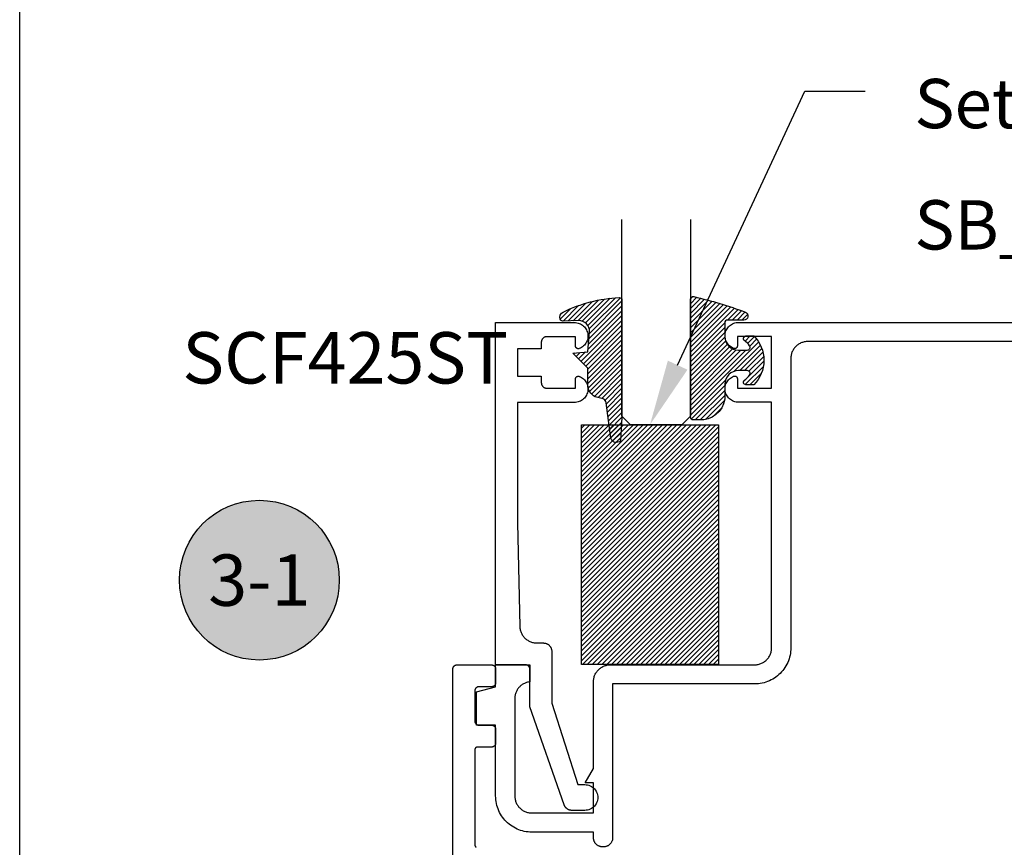
# Model space of a CAD drawing. Units: inches. Extents: x 0 to 152, y 0 to 43.
# Drawn here: x 0 to 4, y 26 to 29 of the extents above; entities that cross this region are included whole.
import ezdxf
from ezdxf import colors
from ezdxf.entities.mleader import LeaderData, LeaderLine
from ezdxf.enums import TextEntityAlignment as Align
from ezdxf.math import Vec2, Vec3

# ---------------------------------------------------------------- set-up
doc = ezdxf.new("R2010")
doc.units = ezdxf.units.IN
doc.header["$LTSCALE"] = 0.5
doc.header["$MEASUREMENT"] = 0
doc.layers.add('Arcadia-Mview', color=6, linetype='Continuous', plot=False)
for name, color, linetype in [('Arcadia-Profile', 6, 'Continuous'), ('Arcadia-Shade', 8, 'Continuous'), ('Arcadia-Symb', 7, 'Continuous'), ('Arcadia-Symb-Text', 3, 'Continuous'), ('Arcadia-Text', 3, 'Continuous'), ('Arcadia-Title', 1, 'Continuous')]:
    doc.layers.add(name, color=color, linetype=linetype)
doc.styles.get("Standard").update_dxf_attribs({"font": 'ARIALN.TTF'})

# ---------------------------------------------------------------- blocks, each defined once
blk = doc.blocks.new('*U181')
at = {"layer": 'Arcadia-Shade', "lineweight": -3}
h = blk.add_hatch(dxfattribs=at)
h.set_pattern_fill('ANSI31', color=256, scale=0.1, style=0)
h.set_pattern_definition([(45, (-123.4777899938268, -542.7395791220364), (-0.008838834764831844, 0.008838834764831846), [])])
h.paths.add_polyline_path([(0, 0.875), (0.4999994999999728, 0.875), (0.4999994999999728, 0), (0, 0)])
at = {"layer": 'Arcadia-Profile', "lineweight": -3}
blk.add_lwpolyline([(0, 0.875), (0.4999994999999728, 0.875), (0.4999994999999728, 0), (0, 0)], close=True, dxfattribs=at)
blk = doc.blocks.new('E-260MOD')
at = {"layer": 'Arcadia-Shade', "lineweight": -3}
h = blk.add_hatch(dxfattribs=at)
h.set_pattern_fill('ANSI31', color=256, scale=0.1, style=0)
h.set_pattern_definition([(45, (0.111432735196054, 0.0210802744449259), (-0.008838834764831844, 0.008838834764831846), [])])
edge = h.paths.add_edge_path()
edge.add_line((-0.1786578097246902, 0.2350642497696223), (-0.125, 0.2404197422160825))
edge.add_line((-0.125, 0.2404197422160825), (-0.1181936880113304, 0.3139171335331267))
edge.add_arc((-0.1581936880113304, 0.3139171335331286), 0.04000000000000002, 359.9999999999973, 449.9999999999999)
edge.add_line((-0.1581936880113304, 0.3539171335331286), (-0.2162454687676565, 0.3519725935885994))
edge.add_arc((-0.2162454687677204, 0.3619725935886442), 0.01000000000004481, 199.8505422421205, 270.0000000003661, ccw=False)
edge.add_arc((-0.2057289674488805, 0.3657692497091054), 0.02118084959594748, 113.38550761416829, 199.8505422417516, ccw=False)
edge.add_arc((0.01881379034085315, -0.09274421701558472), 0.531701062432379, 93.16608336545528, 115.98409913818631, ccw=False)
edge.add_arc((-0.009999999999999, 0.4281605382221339), 0.009999999999999006, -5.286437954055145e-12, 93.166083365465, ccw=False)
edge.add_line((0, 0.428160538222133), (0, 0))
edge.add_line((0, 0), (-0.005355283551523399, -0.0845275820354292))
edge.add_arc((-0.0204262058438835, -0.07137968101444413), 0.01999999999999943, 191.4084515945802, 318.8984941272966, ccw=False)
edge.add_line((-0.04003104600164366, -0.07533571973880618), (-0.05744640472207151, 0.0534071486590815))
edge.add_arc((-0.07724536299547531, 0.05057850034441513), 0.02000000000000125, 8.130742450397316, 62.82068149597912)
edge.add_line((-0.06810982592794791, 0.06837012653450475), (-0.0978388426688213, 0.0757519387839843))
edge.add_arc((-0.07499999999999962, 0.1202310042592028), 0.04999999999999967, 180.0000000000006, 242.82068149597302, ccw=False)
edge.add_line((-0.1249999999999993, 0.1202310042592023), (-0.125, 0.180419742216082))
edge.add_line((-0.125, 0.180419742216082), (-0.1786578097246902, 0.2350642497696223))
at = {"layer": 'Arcadia-Profile'}
blk.add_lwpolyline([(-0.1786578097246902, 0.2350642497696223), (-0.125, 0.2404197422160825), (-0.1181936880113304, 0.3139171335331267, 0.4142135623731083), (-0.1581936880113304, 0.3539171335331286), (-0.2162454687676565, 0.3519725935885994, -0.3160158995843511), (-0.2256512846930993, 0.3585769159274423, -0.3962562958274539), (-0.2141359800658433, 0.3852101994920861, -0.09989266188582809), (-0.01055230461303923, 0.4381452745538752, -0.4304926132808653), (0, 0.428160538222133), (0, 0), (-0.005355283551523399, -0.0845275820354292, -0.6217797134979012), (-0.04003104600164366, -0.07533571973880618), (-0.05744640472207151, 0.0534071486590815, 0.2432650129539878), (-0.06810982592794791, 0.06837012653450475), (-0.0978388426688213, 0.0757519387839843, -0.2811846954961982), (-0.1249999999999993, 0.1202310042592023), (-0.125, 0.180419742216082)], format="xyb", close=True, dxfattribs=at)
blk = doc.blocks.new('E-150MOD')
at = {"layer": 'Arcadia-Shade', "lineweight": -3}
h = blk.add_hatch(dxfattribs=at)
h.set_pattern_fill('ANSI31', color=256, scale=0.1, style=0)
h.set_pattern_definition([(45, (-0.138567264803946, 0.0239117308240513), (-0.008838834764831844, 0.008838834764831846), [])])
edge = h.paths.add_edge_path()
edge.add_line((0.2307305913625512, 0.1184704544556859), (0.202291955919371, 0.1184704544556872))
edge.add_arc((0.2022919559193711, 0.1278042520424739), 0.009333797586786735, 126.6780053634676, 269.9999999999995, ccw=False)
edge.add_arc((0.1429581583326799, 0.207470454455787), 0.09000000000002364, 306.6780053633725, 323.576426357604)
edge.add_arc((0.2073301242805562, 0.1599704544556878), 0.009999999999998828, 323.5764263576871, 450.0000000000202)
edge.add_line((0.2073301242805527, 0.1699704544556866), (0.1749999999999971, 0.169970454455686))
edge.add_arc((0.1749999999999987, 0.1199704544556874), 0.04999999999999859, 90.00000000000178, 180.0000000000028)
edge.add_line((0.1250000000000001, 0.119970454455685), (0.1250000000000007, 0.06590494055066065))
edge.add_arc((0.03705936094815594, 0.07866866056669672), 0.08886207596885527, 266.2190256176107, 351.74174670046614, ccw=False)
edge.add_line((0.0311995675385823, -0.009999999999998004), (0.01000000000000151, -0.01))
edge.add_arc((0.01000000000000075, 7.528699885739343e-16), 0.01000000000000075, 180.0000000000043, 270.0000000000043, ccw=False)
edge.add_line((0, 0), (0, 0.4305641256404996))
edge.add_arc((0.009999999999999003, 0.4305641256405004), 0.009999999999999003, 77.99937774415321, 180.0000000000044, ccw=False)
edge.add_arc((-0.3507727045260797, -1.107357734935953), 1.589668855323815, 69.71688305471389, 76.80556558053468, ccw=False)
edge.add_arc((0.1947457635950655, 0.3698040499677627), 0.01500000000000086, -90.00000000001302, 68.26389573529048, ccw=False)
edge.add_line((0.1947457635950621, 0.3548040499677619), (0.1349999999999979, 0.3548040499677614))
edge.add_arc((0.1349999999999979, 0.3448040499677614), 0.01000000000000001, 90, 180)
edge.add_line((0.1249999999999979, 0.3448040499677614), (0.1250000000000001, 0.2949704544556848))
edge.add_arc((0.1750000000000003, 0.2949704544556861), 0.05000000000000021, 180.0000000000014, 270.0000000000005)
edge.add_line((0.1750000000000007, 0.2449704544556859), (0.2073301242805527, 0.2449704544556874))
edge.add_arc((0.2073301242805421, 0.2549704544556661), 0.009999999999978748, 270.0000000000609, 396.4235736423736)
edge.add_arc((0.1429581583325789, 0.2074704544556889), 0.09000000000000104, 36.42357364230737, 53.32199463653551)
edge.add_arc((0.2022919559193708, 0.2871366568689003), 0.009333797586788007, 89.99999999999858, 233.3219946365503, ccw=False)
edge.add_line((0.202291955919371, 0.2964704544556884), (0.2307305913625512, 0.2964704544556882))
edge.add_arc((0.1429581583325827, 0.2074704544556871), 0.1250000000000021, -45.39787468375329, 45.39787468375329, ccw=False)
at = {"layer": 'Arcadia-Profile'}
blk.add_lwpolyline([(0.2307305913625512, 0.1184704544556859), (0.202291955919371, 0.1184704544556872, -0.7220322426225168), (0.1967167169756805, 0.1352900043835457, 0.07386718171687884), (0.215376620024047, 0.1540329544556911, 0.6153459029250179), (0.2073301242805527, 0.1699704544556866), (0.1749999999999971, 0.169970454455686, 0.4142135623731001), (0.1250000000000001, 0.119970454455685), (0.1250000000000007, 0.06590494055066065, -0.3915067863019581), (0.0311995675385823, -0.009999999999998004), (0.01000000000000151, -0.01, -0.414213562373095), (0, 0), (0, 0.4305641256404996, -0.4769788655072018), (0.01207922313892607, 0.4403455790671917, -0.03094007962028958), (0.2003007460826568, 0.3837375409001378, -0.8262721402126099), (0.1947457635950621, 0.3548040499677619), (0.1349999999999979, 0.3548040499677614, 0.414213562373095), (0.1249999999999979, 0.3448040499677614), (0.1250000000000001, 0.2949704544556848, 0.41421356237309), (0.1750000000000007, 0.2449704544556859), (0.2073301242805527, 0.2449704544556874, 0.6153459029248967), (0.2153766200240104, 0.2609079544556595, 0.07386718171686407), (0.1967167169756818, 0.2796509045278258, -0.7220322426226498), (0.202291955919371, 0.2964704544556884), (0.2307305913625512, 0.2964704544556882, -0.418287269326214)], format="xyb", close=True, dxfattribs=at)
blk = doc.blocks.new('Keynote')
at = {"layer": 'Arcadia-Symb', "lineweight": -3}
h = blk.add_hatch(color=8, dxfattribs=at)
h.dxf.hatch_style = 1
edge = h.paths.add_edge_path()
edge.add_arc((0, 0), 0.1458, 0, 360)
at = {"layer": 'Defpoints', "lineweight": -3}
blk.add_circle((0, 0), 0.1458, dxfattribs=at)
at = {"layer": 'Arcadia-Symb-Text'}
blk.add_attdef('KEYNOTE_BUBBLE', text='', height=0.09375, dxfattribs=at).set_placement((0, 0), align=Align.MIDDLE_CENTER)
blk = doc.blocks.new('*U111')
at = {"layer": 'Arcadia-Profile'}
for p, q in [((0, 0.03125), (1.77635683940025e-15, 0.75)), ((0.25, 0.75), (0.25, 0.03125)), ((0.03125, 0), (0, 0.03125)), ((0.21875, 0), (0.03125, 0)), ((0.25, 0.03125), (0.21875, 0))]:
    blk.add_line(p, q, dxfattribs=at)

msp = doc.modelspace()

# ---------------------------------------------------------------- linework, layer by layer
at = {"layer": 'Arcadia-Mview', "lineweight": -3}
msp.add_lwpolyline([(0, 37.31832558586399), (32, 37.31832558586399), (32, 0), (0, 0)], close=True, dxfattribs=at)
at = {"layer": 'Arcadia-Profile'}
for points in [[(6.204300836786135, 27.89207359354879), (2.875300836786142, 27.89207359354879), (2.872055836786135, 27.89198859354866), (2.868819836786134, 27.89173359354874), (2.86560183678613, 27.89131059354878), (2.862409836786131, 27.89071859354868), (2.859253836786142, 27.88996059354878), (2.85614183678614, 27.88903959354872), (2.853081836786135, 27.88795559354872), (2.850082836786132, 27.88671359354868), (2.847153836786138, 27.8853155935488), (2.844300836786136, 27.88376759354884), (2.841532836786133, 27.8820715935488), (2.838857836786136, 27.88023259354878), (2.836282836786129, 27.87825659354877), (2.833814836786136, 27.87614859354863), (2.831459836786141, 27.87391459354882), (2.82922583678614, 27.87155959354874), (2.827117836786133, 27.86909159354883), (2.825141836786134, 27.86651659354862), (2.82330283678613, 27.86384159354867), (2.821606836786135, 27.86107359354884), (2.820058836786135, 27.85822059354865), (2.81866083678614, 27.85529159354866), (2.817418836786135, 27.85229259354884), (2.81633483678613, 27.84923259354883), (2.815413836786139, 27.84612059354873), (2.814655836786134, 27.84296459354874), (2.814063836786136, 27.83977259354884), (2.813640836786139, 27.83655459354878), (2.813385836786129, 27.83331859354877), (2.81330083678613, 27.83007359354866), (2.81330083678613, 26.77407359354862), (2.813119836786132, 26.76716529354877), (2.812577836786136, 26.76027579354883), (2.81167583678614, 26.75342429354879), (2.810415836786138, 26.74662929354878), (2.808802836786132, 26.73990949354862), (2.806839836786143, 26.73328339354867), (2.804533836786138, 26.72676899354866), (2.801888836786137, 26.72038439354884), (2.798913836786131, 26.71414689354884), (2.79561583678613, 26.70807359354882), (2.792005836786135, 26.70218119354882), (2.788090836786129, 26.69648589354875), (2.783883836786135, 26.6910032935487), (2.77939583678614, 26.68574839354875), (2.774638836786142, 26.68073549354864), (2.769625836786137, 26.67597849354871), (2.764370836786131, 26.67149029354874), (2.758888836786131, 26.66728339354864), (2.75319283678613, 26.66336909354874), (2.747300836786142, 26.65975819354873), (2.741227836786141, 26.65646069354881), (2.734989836786131, 26.65348559354862), (2.728605836786134, 26.65084099354868), (2.72209083678614, 26.64853409354879), (2.715464836786129, 26.64657139354864), (2.708744836786142, 26.64495809354872), (2.701949836786131, 26.64369869354874), (2.695098836786133, 26.64279669354875), (2.688208836786135, 26.64225449354882), (2.681300836786139, 26.64207359354879), (2.649300836786129, 26.64207359354879), (2.163300836786139, 26.64207359354879), (2.163300836786139, 26.08107359354864), (2.163253836786129, 26.07929417354882), (2.163114836786139, 26.07751962354865), (2.162881836786131, 26.07575482354883), (2.162557836786139, 26.07400459354864), (2.162141836786137, 26.07227374354881), (2.161636836786133, 26.07056701354878), (2.161042836786141, 26.06888908354864), (2.160361836786141, 26.06724454354872), (2.15959483678613, 26.06563791354876), (2.158745836786128, 26.06407359354881), (2.157815836786131, 26.06255586354865), (2.156807836786133, 26.06108889354874), (2.155723836786141, 26.05967670354863), (2.154567836786132, 26.05832315354866), (2.153342836786141, 26.05703196254882), (2.152050836786135, 26.05580666954876), (2.15069783678614, 26.05465063054868), (2.149285836786138, 26.05356701554871), (2.147818836786133, 26.05255879454882), (2.146300836786143, 26.05162872954867), (2.144736836786141, 26.0507793715488), (2.143129836786134, 26.0500130475487), (2.141485836786135, 26.04933185854867), (2.139807836786137, 26.04873767154874), (2.13810083678614, 26.04823211554873), (2.136369836786134, 26.04781657514883), (2.134619836786133, 26.04749218994863), (2.132854836786141, 26.04725984914882), (2.131079836786132, 26.04712018936863), (2.129300836786133, 26.04707359354876), (2.127300836786137, 26.04707359354876), (2.125521836786138, 26.04712018936863), (2.123746836786129, 26.04725984914882), (2.121981836786137, 26.04749218994863), (2.120231836786136, 26.04781657514883), (2.118500836786129, 26.04823211554873), (2.116793836786133, 26.04873767154874), (2.115115836786135, 26.04933185854867), (2.113471836786136, 26.0500130475487), (2.111864836786129, 26.0507793715488), (2.110300836786141, 26.05162872954867), (2.108782836786137, 26.05255879454882), (2.107315836786132, 26.05356701554871), (2.10590383678613, 26.05465063054868), (2.104550836786135, 26.05580666954876), (2.103258836786129, 26.05703196254882), (2.102033836786138, 26.05832315354866), (2.100877836786129, 26.05967670354863), (2.099793836786137, 26.06108889354874), (2.098785836786139, 26.06255586354865), (2.097855836786142, 26.06407359354881), (2.097006836786139, 26.06563791354876), (2.096239836786129, 26.06724454354872), (2.095558836786129, 26.06888908354864), (2.094964836786136, 26.07056701354878), (2.094459836786132, 26.07227374354881), (2.094043836786131, 26.07400459354864), (2.093719836786139, 26.07575482354883), (2.093486836786131, 26.07751962354865), (2.09334783678614, 26.07929417354882), (2.093300836786131, 26.08107359354864), (2.093300836786131, 26.10107359354862), (1.868300836786137, 26.10107359354862), (1.861392836786141, 26.10125449354865), (1.854502836786143, 26.1017967035487), (1.847651836786131, 26.10269873354883), (1.840856836786134, 26.1039581135488), (1.834136836786133, 26.10557138354881), (1.827510836786136, 26.10753413354865), (1.820995836786128, 26.10984097354873), (1.814611836786131, 26.11248559354868), (1.808373836786135, 26.11546073354867), (1.802300836786134, 26.11875824354871), (1.796408836786132, 26.12236908354868), (1.790712836786131, 26.12628335354867), (1.78523083678613, 26.13049032354871), (1.779975836786139, 26.13497847354876), (1.774962836786134, 26.1397354935487), (1.770205836786136, 26.14474835354878), (1.765717836786141, 26.15000329354876), (1.761510836786133, 26.15548589354881), (1.757595836786141, 26.16118119354866), (1.753985836786132, 26.16707359354865), (1.750687836786131, 26.17314689354868), (1.747712836786139, 26.17938439354867), (1.745067836786138, 26.18576899354872), (1.742761836786134, 26.19228339354873), (1.74079883678613, 26.19890949354868), (1.739185836786138, 26.20562929354884), (1.737925836786136, 26.21242429354862), (1.73702383678614, 26.21927579354866), (1.73648183678613, 26.22616529354883), (1.736300836786132, 26.23307359354868), (1.736300836786132, 26.4920735935487), (1.666300836786139, 26.4920735935487), (1.666300836786139, 26.61331719354877), (1.736300836786132, 26.6320735935488), (1.736300836786132, 26.71207359354872), (1.861300836786132, 26.71207359354872), (1.861300836786132, 26.65007359354883), (1.858316836786134, 26.64966089354863), (1.855356836786132, 26.6491037935487), (1.85242683678614, 26.64840359354872), (1.849534836786138, 26.64756179354873), (1.846686836786137, 26.64658069354874), (1.843889836786136, 26.64546229354875), (1.841150836786131, 26.64420939354869), (1.838475836786134, 26.64282499354869), (1.835870836786132, 26.64131229354876), (1.833342836786134, 26.63967479354875), (1.830896836786142, 26.63791649354863), (1.828539836786138, 26.6360414935487), (1.826275836786142, 26.63405419354882), (1.824111836786134, 26.63195919354877), (1.822051836786134, 26.6297616935488), (1.820100836786143, 26.62746659354872), (1.818263836786134, 26.62507959354872), (1.816544836786139, 26.62260609354877), (1.814947836786136, 26.62005199354877), (1.81347683678614, 26.61742339354879), (1.812134836786132, 26.61472649354874), (1.810925836786129, 26.61196759354863), (1.809852836786138, 26.60915319354882), (1.808916836786128, 26.60628999354873), (1.808121836786132, 26.60338469354866), (1.807467836786135, 26.60044419354864), (1.806958836786141, 26.59747549354876), (1.806593836786138, 26.5944854935488), (1.80637383678614, 26.59148129354872), (1.806300836786139, 26.5884699935487), (1.806300836786139, 26.23307359354868), (1.806385836786138, 26.22982879354873), (1.806640836786134, 26.22659279354872), (1.807063836786131, 26.22337469354881), (1.807655836786129, 26.22018309354877), (1.808413836786134, 26.21702679354877), (1.809334836786139, 26.21391449354866), (1.81041883678613, 26.21085479354866), (1.811660836786135, 26.2078558935487), (1.81305883678613, 26.20492619354883), (1.81460683678613, 26.20207359354873), (1.816302836786139, 26.19930599354876), (1.818141836786143, 26.19663089354873), (1.820117836786128, 26.19405569354882), (1.822225836786135, 26.19158749354875), (1.824459836786136, 26.18923299354884), (1.826814836786131, 26.18699859354871), (1.829282836786138, 26.1848905935488), (1.831857836786131, 26.18291449354871), (1.834532836786142, 26.18107599354863), (1.837300836786131, 26.17937999354882), (1.840153836786133, 26.17783119354868), (1.843082836786142, 26.17643379354882), (1.84608183678613, 26.17519159354862), (1.849141836786135, 26.1741080935488), (1.852253836786137, 26.1731861935487), (1.855409836786141, 26.17242839354873), (1.858601836786139, 26.1718368935488), (1.861819836786143, 26.17141319354874), (1.86505583678613, 26.17115859354868), (1.868300836786137, 26.17107359354878), (2.093300836786131, 26.17107359354878), (2.093300836786131, 26.28107359354868), (2.06330083678613, 26.28107359354868), (2.093300836786131, 26.33303509354874), (2.093300836786131, 26.65007359354883), (2.09338583678613, 26.65331839354877), (2.09364083678614, 26.65655439354879), (2.094063836786138, 26.6597724935487), (2.094655836786135, 26.66296409354874), (2.09541383678614, 26.66612039354874), (2.096334836786131, 26.66923269354862), (2.097418836786137, 26.67229239354884), (2.098660836786141, 26.67529129354881), (2.100058836786136, 26.67822099354868), (2.101606836786136, 26.68107359354877), (2.103302836786131, 26.68384119354874), (2.105141836786135, 26.68651629354878), (2.107117836786134, 26.68909149354869), (2.109225836786141, 26.69155969354875), (2.111459836786143, 26.69391419354866), (2.113814836786137, 26.6961485935488), (2.11628283678613, 26.69825659354871), (2.118857836786137, 26.7002326935488), (2.121532836786134, 26.70207119354865), (2.124300836786137, 26.70376719354869), (2.127153836786139, 26.70531599354882), (2.130082836786134, 26.70671339354868), (2.133081836786136, 26.70795559354866), (2.136141836786141, 26.70903909354871), (2.139253836786143, 26.7099609935488), (2.142409836786133, 26.71071879354878), (2.145601836786131, 26.71131029354871), (2.148819836786135, 26.71173399354876), (2.152055836786136, 26.71198859354882), (2.155300836786129, 26.71207359354872), (2.681300836786139, 26.71207359354872), (2.684545836786132, 26.71215859354862), (2.687781836786133, 26.71241319354868), (2.690999836786137, 26.71283689354874), (2.694191836786135, 26.71342839354867), (2.69734783678614, 26.71418619354864), (2.700459836786141, 26.71510809354874), (2.703519836786132, 26.71619159354879), (2.706518836786135, 26.71743379354876), (2.709447836786129, 26.71883119354862), (2.712300836786131, 26.72037999354876), (2.715068836786134, 26.7220759935488), (2.717743836786131, 26.72391449354865), (2.720318836786138, 26.72589059354874), (2.722786836786131, 26.72799859354865), (2.72514183678614, 26.73023299354878), (2.727375836786141, 26.73258749354869), (2.729483836786134, 26.73505569354876), (2.731459836786133, 26.73763089354867), (2.733298836786137, 26.7403059935487), (2.734994836786132, 26.74307359354867), (2.736542836786132, 26.74592619354877), (2.737940836786141, 26.74885589354864), (2.739182836786132, 26.75185479354883), (2.740266836786137, 26.75491449354882), (2.741187836786143, 26.75802679354871), (2.741945836786133, 26.76118309354871), (2.742537836786131, 26.76437469354875), (2.742960836786128, 26.76759279354866), (2.743215836786138, 26.77082879354867), (2.743300836786137, 26.77407359354862), (2.743300836786137, 27.67007359354881), (2.622656836786138, 27.67007359354881), (2.618108836786138, 27.67028359354873), (2.61359983678614, 27.67091159354874), (2.609167836786131, 27.67195259354872), (2.604850836786131, 27.67339759354883), (2.600684836786133, 27.67523359354874), (2.596705836786132, 27.67744659354872), (2.592947836786141, 27.68001659354883), (2.589442836786137, 27.68292159354866), (2.586219836786132, 27.68613759354872), (2.583307836786137, 27.68963659354864), (2.580729836786137, 27.69338859354872), (2.578508836786131, 27.69736259354869), (2.576662836786131, 27.70152459354864), (2.575208836786135, 27.70583859354866), (2.574158836786129, 27.71026859354862), (2.573520836786134, 27.71477659354883), (2.573300836786135, 27.71932359354884), (2.573500836786142, 27.72387159354872), (2.574119836786142, 27.72838259354882), (2.57515083678614, 27.73281659354876), (2.576586836786138, 27.73713659354877), (2.57841383678613, 27.7413065935487), (2.580617836786136, 27.74528959354876), (2.583179836786133, 27.74905359354881), (2.586077836786135, 27.7525645935487), (2.589285836786136, 27.75579459354873), (2.592778836786142, 27.75871459354863), (2.596525836786132, 27.7613005935487), (2.60049483678613, 27.76353059354875), (2.604652836786133, 27.76538459354884), (2.60526383678614, 27.76560159354864), (2.60588683678613, 27.76577759354865), (2.606520836786135, 27.76591359354876), (2.607161836786137, 27.76600859354863), (2.60780783678614, 27.76606159354884), (2.608454836786141, 27.7660725935487), (2.609102836786139, 27.76604159354866), (2.609746836786133, 27.76596859354873), (2.610383836786131, 27.7658545935488), (2.611012836786134, 27.76569859354873), (2.611630836786137, 27.76550259354877), (2.612234836786133, 27.7652675935488), (2.612821836786129, 27.76499359354881), (2.61338983678613, 27.76468159354869), (2.613936836786142, 27.76433459354877), (2.614459836786128, 27.76395159354871), (2.614956836786138, 27.76353659354874), (2.615425836786134, 27.76308959354884), (2.615865836786131, 27.76261359354868), (2.616273836786139, 27.76210959354881), (2.616647836786132, 27.76158059354867), (2.616986836786129, 27.7610285935487), (2.617289836786131, 27.76045559354867), (2.61755483678613, 27.75986459354868), (2.617780836786142, 27.75925759354874), (2.617966836786142, 27.75863659354883), (2.618112836786143, 27.75800559354872), (2.618216836786136, 27.75736559354874), (2.618279836786133, 27.75672159354878), (2.618300836786137, 27.75607359354882), (2.618300836786137, 27.72207359354871), (2.743300836786137, 27.72207359354871), (2.743300836786137, 27.91007359354882), (2.618300836786137, 27.91007359354882), (2.618300836786137, 27.87607359354871), (2.618279836786133, 27.87542559354875), (2.618216836786136, 27.87478159354879), (2.618112836786143, 27.87414159354881), (2.617966836786142, 27.8735105935487), (2.617780836786142, 27.87288959354879), (2.61755483678613, 27.87228259354862), (2.617289836786131, 27.87169159354863), (2.616986836786129, 27.87111859354883), (2.616647836786132, 27.87056659354863), (2.616273836786139, 27.87003759354872), (2.615865836786131, 27.86953359354862), (2.615425836786134, 27.86905759354869), (2.614956836786138, 27.86861059354879), (2.614459836786128, 27.86819559354882), (2.613936836786142, 27.86781259354876), (2.61338983678613, 27.86746559354884), (2.612821836786129, 27.86715359354872), (2.612234836786133, 27.86687959354873), (2.611630836786137, 27.86664459354876), (2.611012836786134, 27.8664485935488), (2.610383836786131, 27.86629259354874), (2.609746836786133, 27.8661785935488), (2.609102836786139, 27.86610559354864), (2.608454836786141, 27.86607459354883), (2.60780783678614, 27.86608559354869), (2.607161836786137, 27.86613859354867), (2.606520836786135, 27.86623359354877), (2.60588683678613, 27.86636959354865), (2.60526383678614, 27.86654559354866), (2.604652836786133, 27.86676259354869), (2.60049483678613, 27.86861659354878), (2.596525836786132, 27.87084659354883), (2.592778836786142, 27.87343259354867), (2.589285836786136, 27.8763525935488), (2.586077836786135, 27.87958259354883), (2.583179836786133, 27.88309359354872), (2.580617836786136, 27.88685759354877), (2.57841383678613, 27.89084059354883), (2.576586836786138, 27.89501059354876), (2.57515083678614, 27.89933059354877), (2.574119836786142, 27.90376459354871), (2.573500836786142, 27.90827559354881), (2.573300836786135, 27.91282359354869), (2.573520836786134, 27.9173705935487), (2.574158836786129, 27.92187859354868), (2.575208836786135, 27.92630859354864), (2.576662836786131, 27.93062259354866), (2.578508836786131, 27.93478459354884), (2.580729836786137, 27.93875859354881), (2.583307836786137, 27.94251059354866), (2.586219836786132, 27.94600959354881), (2.589442836786137, 27.94922559354865), (2.592947836786141, 27.9521305935487), (2.596705836786132, 27.95470059354881), (2.600684836786133, 27.95691359354879), (2.604850836786131, 27.9587495935487), (2.609167836786131, 27.96019459354881), (2.61359983678614, 27.96123559354879), (2.618108836786138, 27.9618635935488), (2.622656836786138, 27.96207359354872), (2.823300836786135, 27.96207359354872), (6.266300836786133, 27.96207359354872)], [(1.580323736786131, 25.97666419354874), (1.580323736786131, 26.69666419354877), (1.580344293766135, 26.69744919354872), (1.580405908356131, 26.69823209354882), (1.580508411686129, 26.6990106935487), (1.58065152278613, 26.69978289354873), (1.580834849386139, 26.70054649354876), (1.581057889086129, 26.70129949354879), (1.581320030386141, 26.70203969354867), (1.581620554786131, 26.70276519354871), (1.581958638786137, 26.70347409354878), (1.582333355786137, 26.70416419354871), (1.58274367778613, 26.70483379354874), (1.583188481786141, 26.70548099354875), (1.583666547786141, 26.70610399354865), (1.584176564786137, 26.70670119354878), (1.584717134786136, 26.70727079354884), (1.585286777786141, 26.70781139354864), (1.585883930786142, 26.70832139354872), (1.586506957786131, 26.70879949354872), (1.587154150786137, 26.70924429354869), (1.587823736786138, 26.70965459354881), (1.588513879786138, 26.71002929354864), (1.589222686786133, 26.71036739354878), (1.589948217786134, 26.71066789354865), (1.590688486786139, 26.71092999354875), (1.591441446786138, 26.71115309354883), (1.592205056786131, 26.71133639354872), (1.592977216786142, 26.71147949354878), (1.593755806786138, 26.71158199354869), (1.594538696786135, 26.71164359354867), (1.595323736786131, 26.71166419354864), (1.721323736786136, 26.71166419354864), (1.722108736786129, 26.71164359354867), (1.722891636786134, 26.71158199354869), (1.723670236786138, 26.71147949354878), (1.724442436786138, 26.71133639354872), (1.725206036786137, 26.71115309354883), (1.72595903678614, 26.71092999354875), (1.726699236786136, 26.71066789354865), (1.727424736786137, 26.71036739354878), (1.728133636786129, 26.71002929354864), (1.728823736786129, 26.70965459354881), (1.729493336786138, 26.70924429354869), (1.730140536786141, 26.70879949354872), (1.730763536786132, 26.70832139354872), (1.731360736786133, 26.70781139354864), (1.731930336786139, 26.70727079354884), (1.732470936786132, 26.70670119354878), (1.732980936786138, 26.70610399354865), (1.733459036786133, 26.70548099354875), (1.73390383678613, 26.70483379354874), (1.734314136786129, 26.70416419354871), (1.734688836786138, 26.70347409354878), (1.735026936786131, 26.70276519354871), (1.73532743678614, 26.70203969354867), (1.73558953678614, 26.70129949354879), (1.73581263678614, 26.70054649354876), (1.735995936786129, 26.69978289354873), (1.736139036786131, 26.6990106935487), (1.736241536786142, 26.69823209354882), (1.736303136786137, 26.69744919354872), (1.736323736786137, 26.69666419354877), (1.736323736786137, 26.64666419354882), (1.736303136786137, 26.64587919354864), (1.736241536786142, 26.64509629354876), (1.736139036786131, 26.64431769354866), (1.735995936786129, 26.64354549354863), (1.73581263678614, 26.64278189354883), (1.73558953678614, 26.6420288935488), (1.73532743678614, 26.64128869354869), (1.735026936786131, 26.64056319354864), (1.734688836786138, 26.63985429354881), (1.734314136786129, 26.63916419354865), (1.73390383678613, 26.63849459354884), (1.733459036786133, 26.63784739354884), (1.732980936786138, 26.63722439354871), (1.732470936786132, 26.6366271935488), (1.731930336786139, 26.63605759354874), (1.731360736786133, 26.63551699354872), (1.730763536786132, 26.63500699354864), (1.730140536786141, 26.63452889354863), (1.729493336786138, 26.63408409354867), (1.728823736786129, 26.63367379354878), (1.728133636786129, 26.63329909354871), (1.727424736786137, 26.63296099354881), (1.726699236786136, 26.63266049354871), (1.72595903678614, 26.63239839354884), (1.725206036786137, 26.63217529354876), (1.724442436786138, 26.63199199354864), (1.723670236786138, 26.63184889354881), (1.722891636786134, 26.63174639354867), (1.722108736786129, 26.63168479354869), (1.721323736786136, 26.63166419354872), (1.67532373678613, 26.63166419354872), (1.674538696786133, 26.63164359354874), (1.673755806786136, 26.63158199354876), (1.672977216786141, 26.63147949354862), (1.67220505678613, 26.63133639354879), (1.671441446786137, 26.63115309354868), (1.670688486786137, 26.63092999354882), (1.669948216786128, 26.63066789354872), (1.669222686786132, 26.63036739354862), (1.66851387678614, 26.63002929354872), (1.667823736786136, 26.62965459354865), (1.667154146786135, 26.62924429354877), (1.66650695678614, 26.6287994935488), (1.66588392678614, 26.62832139354879), (1.665286776786136, 26.62781139354871), (1.664717136786141, 26.62727079354869), (1.664176566786129, 26.62670119354863), (1.663666546786136, 26.62610399354872), (1.66318848678613, 26.62548099354882), (1.662743676786139, 26.62483379354882), (1.662333356786139, 26.62416419354878), (1.661958636786142, 26.62347409354862), (1.661620556786136, 26.62276519354879), (1.661320026786132, 26.62203969354874), (1.661057886786129, 26.62129949354863), (1.660834846786134, 26.62054649354883), (1.660651526786129, 26.6197828935488), (1.660508406786139, 26.61901069354877), (1.660405906786142, 26.61823209354867), (1.660344296786139, 26.61744919354879), (1.660323736786129, 26.61666419354884), (1.660323736786129, 26.50666419354872), (1.660344296786139, 26.50587919354876), (1.660405906786142, 26.50509629354866), (1.660508406786139, 26.50431769354878), (1.660651526786129, 26.50354549354876), (1.660834846786134, 26.50278189354873), (1.661057886786129, 26.5020288935487), (1.661320026786132, 26.50128869354882), (1.661620556786136, 26.50056319354877), (1.661958636786142, 26.49985429354871), (1.662333356786139, 26.49916419354878), (1.662743676786139, 26.49849459354874), (1.66318848678613, 26.49784739354874), (1.663666546786136, 26.49722439354883), (1.664176566786129, 26.4966271935487), (1.664717136786141, 26.49605759354864), (1.665286776786136, 26.49551699354862), (1.66588392678614, 26.49500699354877), (1.66650695678614, 26.49452889354876), (1.667154146786135, 26.49408409354879), (1.667823736786136, 26.49367379354868), (1.66851387678614, 26.49329909354884), (1.669222686786132, 26.49296099354871), (1.669948216786128, 26.49266049354884), (1.670688486786137, 26.49239839354874), (1.671441446786137, 26.49217529354866), (1.67220505678613, 26.49199199354877), (1.672977216786141, 26.49184889354871), (1.673755806786136, 26.49174639354879), (1.674538696786133, 26.49168479354881), (1.67532373678613, 26.49166419354884), (1.721323736786136, 26.49166419354884), (1.722108736786129, 26.49164359354864), (1.722891636786134, 26.49158199354866), (1.723670236786138, 26.49147949354875), (1.724442436786138, 26.49133639354869), (1.725206036786137, 26.4911530935488), (1.72595903678614, 26.49092999354872), (1.726699236786136, 26.49066789354885), (1.727424736786137, 26.49036739354875), (1.728133636786129, 26.49002929354884), (1.728823736786129, 26.48965459354878), (1.729493336786138, 26.48924429354867), (1.730140536786141, 26.4887994935487), (1.730763536786132, 26.48832139354869), (1.731360736786133, 26.48781139354884), (1.731930336786139, 26.48727079354882), (1.732470936786132, 26.48670119354875), (1.732980936786138, 26.48610399354862), (1.733459036786133, 26.48548099354872), (1.73390383678613, 26.48483379354872), (1.734314136786129, 26.48416419354868), (1.734688836786138, 26.48347409354875), (1.735026936786131, 26.48276519354869), (1.73532743678614, 26.48203969354864), (1.73558953678614, 26.48129949354876), (1.73581263678614, 26.48054649354873), (1.735995936786129, 26.4797828935487), (1.736139036786131, 26.47901069354867), (1.736241536786142, 26.4782320935488), (1.736303136786137, 26.47744919354869), (1.736323736786137, 26.47666419354874), (1.736323736786137, 26.42666419354879), (1.736303136786137, 26.42587919354884), (1.736241536786142, 26.42509629354873), (1.736139036786131, 26.42431769354863), (1.735995936786129, 26.42354549354883), (1.73581263678614, 26.4227818935488), (1.73558953678614, 26.42202889354877), (1.73532743678614, 26.42128869354866), (1.735026936786131, 26.42056319354884), (1.734688836786138, 26.41985429354878), (1.734314136786129, 26.41916419354862), (1.73390383678613, 26.41849459354881), (1.733459036786133, 26.41784739354881), (1.732980936786138, 26.41722439354868), (1.732470936786132, 26.41662719354878), (1.731930336786139, 26.41605759354871), (1.731360736786133, 26.41551699354869), (1.730763536786132, 26.41500699354884), (1.730140536786141, 26.41452889354883), (1.729493336786138, 26.41408409354864), (1.728823736786129, 26.41367379354875), (1.728133636786129, 26.41329909354869), (1.727424736786137, 26.41296099354878), (1.726699236786136, 26.41266049354869), (1.72595903678614, 26.41239839354881), (1.725206036786137, 26.41217529354873), (1.724442436786138, 26.41199199354884), (1.723670236786138, 26.41184889354878), (1.722891636786134, 26.41174639354864), (1.722108736786129, 26.41168479354866), (1.721323736786136, 26.41166419354869), (1.670323736786134, 26.41166419354869), (1.669800376786132, 26.41165049354873), (1.669278456786135, 26.41160939354864), (1.668759396786132, 26.41154109354881), (1.668244616786129, 26.41144569354884), (1.667735546786137, 26.41132349354876), (1.667233566786141, 26.41117479354881), (1.666740056786129, 26.41099999354884), (1.666256366786133, 26.41079969354865), (1.665783836786137, 26.41057429354879), (1.665323736786139, 26.41032449354867), (1.664877346786131, 26.41005089354877), (1.66444588678613, 26.40975439354867), (1.664030536786132, 26.40943569354869), (1.66363242678614, 26.40909559354878), (1.663252666786139, 26.40873529354877), (1.662892286786136, 26.40835549354875), (1.662552276786133, 26.40795739354877), (1.662233566786131, 26.40754209354878), (1.661937026786138, 26.40711059354868), (1.661663486786129, 26.40666419354881), (1.661413666786135, 26.40620409354875), (1.661188286786132, 26.40573159354864), (1.660987936786132, 26.40524789354873), (1.660813166786131, 26.40475439354879), (1.660664476786142, 26.40425239354869), (1.660542256786133, 26.40374329354864), (1.660446856786141, 26.40322849354862), (1.660378516786128, 26.40270949354868), (1.66033743678614, 26.40218759354872), (1.660323736786129, 26.4016641935487), (1.660323736786129, 26.05666419354867), (1.660344296786139, 26.05587919354872), (1.660405906786142, 26.05509629354884), (1.660508406786139, 26.05431769354874), (1.660651526786129, 26.05354549354871), (1.660834846786134, 26.05278189354868), (1.661057886786129, 26.05202889354865), (1.661320026786132, 26.05128869354877), (1.661620556786136, 26.05056319354873), (1.661958636786142, 26.04985429354866), (1.662333356786139, 26.04916419354873), (1.662743676786139, 26.0484945935487), (1.66318848678613, 26.04784739354869), (1.663666546786136, 26.04722439354879), (1.664176566786129, 26.04662719354866), (1.664717136786141, 26.04605759354882), (1.665286776786136, 26.0455169935488)]]:
    msp.add_lwpolyline(points, dxfattribs=at)
msp.add_lwpolyline([(2.061994236786138, 26.18054579354867), (2.014637326786133, 26.18054579354867), (2.013403446786132, 26.1805711786788), (2.012171646786133, 26.18064729114877), (2.010944026786138, 26.18077400204862), (2.009722656786142, 26.18095109694883), (2.008509636786133, 26.18117827624866), (2.00730693678614, 26.18145515544876), (2.006116636786135, 26.18178126554864), (2.004940836786137, 26.18215605554866), (2.003781336786137, 26.18257889054877), (2.002640236786139, 26.18304905554879), (2.001519536786137, 26.18356575354875), (2.000420936786131, 26.18412811154877), (1.99934643678613, 26.1847351775487), (1.998297736786132, 26.18538592354872), (1.997276836786131, 26.18607924854865), (1.996285136786131, 26.18681397954884), (1.99532463678614, 26.18758887254882), (1.994396736786133, 26.18840261754877), (1.993503136786135, 26.18925383554875), (1.992645336786129, 26.19014108654875), (1.991824736786132, 26.19106287354867), (1.991042636786137, 26.19201762354879), (1.990300636786134, 26.19300373354878), (1.989599736786136, 26.19401953354878), (1.988941136786142, 26.19506330354881), (1.988326136786132, 26.1961332635488), (1.987755636786137, 26.19722762354883), (1.987230636786141, 26.19834452354877), (1.986751936786138, 26.19948207354884), (1.986320536786142, 26.20063834354875), (1.86099423678613, 26.5588363935488), (1.86099423678613, 26.69654579354875), (1.860973636786131, 26.6973307935487), (1.860912036786136, 26.69811369354881), (1.860809536786139, 26.69889229354868), (1.860666436786136, 26.69966449354871), (1.860483136786133, 26.70042809354874), (1.860260036786133, 26.70118109354877), (1.859997936786133, 26.70192129354865), (1.859697436786139, 26.70264679354869), (1.859359336786131, 26.70335569354876), (1.858984636786136, 26.70404579354869), (1.858574336786138, 26.70471539354872), (1.858129536786141, 26.70536259354873), (1.857651436786131, 26.70598559354863), (1.85714143678614, 26.70658279354876), (1.856600836786132, 26.70715239354882), (1.856031236786141, 26.70769299354862), (1.855434036786139, 26.7082029935487), (1.854811036786135, 26.70868109354871), (1.854163836786132, 26.70912589354867), (1.853494236786137, 26.70953619354879), (1.852804136786137, 26.70991089354862), (1.852095236786131, 26.71024899354876), (1.851369736786129, 26.71054949354863), (1.850629536786133, 26.71081159354873), (1.84987653678613, 26.71103469354881), (1.849112936786131, 26.7112179935487), (1.848340736786131, 26.71136109354876), (1.847562136786141, 26.71146359354867), (1.846779236786137, 26.71152519354865), (1.84599423678613, 26.71154579354862), (1.73599423678613, 26.71154579354862), (1.73599423678613, 27.96154579354862), (2.023638376786142, 27.96154579354862), (2.028186156786138, 27.9613357935487), (2.032695246786137, 27.96070779354869), (2.037127266786133, 27.95966679354871), (2.04144452678614, 27.95822179354883), (2.045610286786133, 27.95638579354869), (2.049589096786139, 27.95417279354871), (2.053347106786138, 27.95160279354883), (2.056852346786133, 27.94869779354877), (2.060074996786131, 27.94548179354871), (2.062987626786128, 27.94198279354879), (2.065565456786135, 27.93823079354871), (2.067786556786135, 27.93425679354874), (2.069632026786142, 27.93009479354879), (2.071086166786134, 27.92578079354877), (2.072136596786141, 27.92135079354881), (2.072774396786134, 27.91684279354882), (2.072994126786131, 27.91229579354882), (2.072793916786129, 27.90774779354871), (2.072175476786132, 27.90323679354884), (2.071144056786128, 27.89880279354867), (2.069708446786141, 27.89448279354866), (2.067880856786136, 27.89031279354873), (2.065676836786142, 27.88632979354867), (2.063115136786141, 27.88256579354862), (2.060217556786132, 27.87905479354873), (2.057008746786142, 27.8758247935487), (2.053516006786129, 27.8729047935488), (2.049769056786136, 27.87031879354873), (2.045799776786129, 27.86808879354868), (2.041641946786132, 27.86623479354881), (2.041031296786134, 27.86601779354879), (2.040407906786132, 27.86584179354878), (2.039774376786131, 27.86570579354867), (2.039133376786129, 27.8656107935488), (2.03848759678613, 27.86555779354882), (2.037839736786129, 27.86554679354873), (2.03719253678614, 27.86557779354877), (2.036548696786131, 27.8656507935487), (2.035910926786134, 27.86576479354864), (2.035281896786135, 27.8659207935487), (2.034664266786141, 27.86611679354866), (2.034060606786131, 27.86635179354863), (2.033473466786138, 27.86662579354862), (2.032905306786137, 27.86693779354874), (2.032358506786142, 27.86728479354866), (2.03183536678613, 27.86766779354872), (2.031338086786139, 27.86808279354869), (2.030868756786138, 27.86852979354882), (2.030429336786131, 27.86900579354875), (2.030021676786138, 27.86950979354884), (2.029647486786136, 27.87003879354876), (2.029308346786141, 27.87059079354873), (2.029005666786137, 27.87116379354876), (2.028740726786129, 27.87175479354875), (2.028514636786131, 27.87236179354869), (2.028328346786129, 27.87298279354883), (2.028182636786131, 27.87361379354871), (2.028078116786137, 27.87425379354869), (2.028015226786142, 27.87489779354866), (2.027994236786132, 27.87554579354884), (2.027994236786132, 27.90954579354872), (1.922994236786142, 27.90954579354872), (1.921947536786138, 27.90951879354867), (1.920903636786139, 27.90943579354877), (1.919865536786137, 27.90929979354866), (1.918836036786136, 27.9091087935488), (1.917817836786131, 27.90886479354873), (1.916813936786131, 27.9085667935488), (1.915826836786142, 27.90821779354866), (1.914859536786143, 27.90781679354865), (1.913914436786133, 27.90736579354876), (1.912994236786137, 27.90686679354877), (1.912101436786134, 27.90631879354879), (1.911238536786133, 27.90572579354881), (1.910407836786138, 27.90508879354871), (1.909611636786142, 27.90440879354884), (1.908852136786141, 27.90368779354873), (1.908131336786131, 27.90292879354871), (1.907451336786142, 27.90213179354879), (1.90681393678614, 27.90130179354884), (1.906220836786137, 27.90043879354863), (1.905673736786131, 27.89954579354873), (1.905174136786133, 27.89862579354877), (1.904723336786137, 27.89768079354877), (1.904322636786137, 27.89671279354872), (1.903973136786139, 27.89572579354882), (1.903675736786131, 27.89472179354863), (1.903431236786137, 27.8937037935487), (1.903240436786138, 27.89267479354868), (1.903103836786133, 27.8916367935488), (1.903021636786139, 27.89059279354871), (1.902994236786132, 27.88954579354873), (1.902994236786132, 27.86554579354862), (1.815994236786143, 27.86554579354862), (1.815994236786143, 27.76554579354871), (1.902994236786132, 27.76554579354871), (1.902994236786132, 27.74154579354882), (1.903021636786139, 27.74049879354862), (1.903103836786133, 27.73945479354876), (1.903240436786138, 27.73841679354865), (1.903431236786137, 27.73738779354863), (1.903675736786131, 27.7363697935487), (1.903973136786139, 27.73536579354874), (1.904322636786137, 27.73437879354884), (1.904723336786137, 27.73341079354879), (1.905174136786133, 27.73246579354878), (1.905673736786131, 27.73154579354883), (1.906220836786137, 27.7306527935487), (1.90681393678614, 27.72978979354872), (1.907451336786142, 27.72895979354877), (1.908131336786131, 27.72816279354862), (1.908852136786141, 27.72740379354883), (1.909611636786142, 27.72668279354872), (1.910407836786138, 27.72600279354884), (1.911238536786133, 27.72536579354875), (1.912101436786134, 27.72477279354877), (1.912994236786137, 27.72422479354879), (1.913914436786133, 27.72372579354879), (1.914859536786143, 27.72327479354868), (1.915826836786142, 27.72287379354867), (1.916813936786131, 27.72252479354876), (1.917817836786131, 27.72222679354883), (1.918836036786136, 27.72198279354876), (1.919865536786137, 27.72179179354868), (1.920903636786139, 27.72165579354879), (1.921947536786138, 27.72157279354866), (1.922994236786142, 27.72154579354884), (2.027994236786132, 27.72154579354884), (2.027994236786132, 27.75554579354872), (2.028015226786142, 27.75619379354868), (2.028078116786137, 27.75683779354864), (2.028182636786131, 27.75747779354884), (2.028328346786129, 27.75810879354873), (2.028514636786131, 27.75872979354864), (2.028740726786129, 27.75933679354881), (2.029005666786137, 27.7599277935488), (2.029308346786141, 27.76050079354883), (2.029647486786136, 27.7610527935488), (2.030021676786138, 27.76158179354871), (2.030429336786131, 27.76208579354881), (2.030868756786138, 27.76256179354874), (2.031338086786139, 27.76300879354864), (2.03183536678613, 27.76342379354884), (2.032358506786142, 27.76380679354867), (2.032905306786137, 27.76415379354881), (2.033473466786138, 27.76446579354871), (2.034060606786131, 27.7647397935487), (2.034664266786141, 27.76497479354867), (2.035281896786135, 27.76517079354863), (2.035910926786134, 27.7653267935487), (2.036548696786131, 27.76544079354863), (2.03719253678614, 27.76551379354879), (2.037839736786129, 27.76554479354883), (2.03848759678613, 27.76553379354874), (2.039133376786129, 27.76548079354876), (2.039774376786131, 27.76538579354866), (2.040407906786132, 27.76524979354878), (2.041031296786134, 27.76507379354877), (2.041641946786132, 27.76485679354874), (2.045799776786129, 27.76300279354865), (2.049769056786136, 27.76077279354882), (2.053516006786129, 27.75818679354876), (2.057008746786142, 27.75526679354863), (2.060217556786132, 27.75203679354883), (2.063115136786141, 27.74852579354871), (2.065676836786142, 27.74476179354866), (2.067880856786136, 27.74077879354883), (2.069708446786141, 27.73660879354867), (2.071144056786128, 27.73228879354866), (2.072175476786132, 27.72785479354872), (2.072793916786129, 27.72334379354862), (2.072994126786131, 27.71879579354874), (2.072774396786134, 27.71424879354873), (2.072136596786141, 27.70974079354875), (2.071086166786134, 27.70531079354879), (2.069632026786142, 27.70099679354877), (2.067786556786135, 27.69683479354882), (2.065565456786135, 27.69286079354862), (2.062987626786128, 27.68910879354877), (2.060074996786131, 27.68560979354862), (2.056852346786133, 27.68239379354878), (2.053347106786138, 27.67948879354873), (2.049589096786139, 27.67691879354862), (2.045610286786133, 27.67470579354864), (2.04144452678614, 27.67286979354873), (2.037127266786133, 27.67142479354862), (2.032695246786137, 27.67038379354864), (2.028186156786138, 27.66975579354863), (2.023638376786142, 27.66954579354871), (1.815994236786143, 27.66954579354871), (1.815994236786143, 27.23054579354863), (1.824614136786142, 26.85213389354868), (1.824769436786131, 26.84893869354875), (1.825089336786139, 26.84575589354864), (1.825573036786128, 26.84259379354882), (1.82621913678614, 26.83946079354865), (1.827025936786132, 26.83636539354876), (1.82799133678613, 26.83331559354866), (1.829112836786141, 26.83031979354865), (1.830387236786141, 26.82738569354871), (1.831811336786135, 26.8245212935488), (1.833381336786136, 26.82173419354882), (1.835092936786129, 26.81903169354865), (1.83694163678614, 26.81642109354863), (1.838922536786132, 26.81390939354884), (1.841030336786137, 26.81150309354877), (1.843259436786131, 26.80920879354863), (1.845603936786137, 26.80703249354866), (1.848057536786133, 26.80497999354867), (1.850613836786142, 26.80305679354871), (1.853265836786139, 26.8012680935488), (1.856006536786129, 26.79961839354866), (1.85882873678614, 26.79811239354882), (1.861724836786141, 26.79675389354867), (1.864687136786134, 26.79554659354864), (1.867707736786134, 26.79449359354868), (1.870778636786131, 26.79359789354868), (1.873891736786138, 26.79286179354864), (1.877038536786134, 26.7922871935487), (1.880210836786137, 26.79187569354877), (1.883400236786134, 26.79162829354874), (1.886598036786129, 26.79154579354878), (1.910994236786141, 26.79154579354878), (1.912564336786136, 26.79150469354869), (1.914130136786131, 26.79138149354873), (1.91568723678613, 26.79117649354868), (1.917231636786131, 26.79089019354871), (1.918758836786129, 26.7905235935487), (1.920264736786141, 26.79007749354884), (1.921745236786141, 26.78955319354878), (1.923196336786138, 26.78895219354882), (1.924613936786134, 26.78827599354878), (1.925994236786142, 26.78752659354865), (1.927333436786132, 26.7867058935488), (1.928627836786138, 26.78581629354863), (1.929873836786133, 26.7848601935487), (1.931068136786141, 26.78384009354869), (1.932207436786133, 26.78275899354873), (1.93328853678614, 26.78161969354875), (1.934308636786131, 26.7804253935488), (1.935264736786142, 26.77917939354876), (1.936154336786135, 26.77788499354875), (1.936975036786141, 26.77654579354868), (1.93772443678613, 26.77516549354874), (1.938400636786131, 26.77374789354877), (1.939001636786134, 26.77229679354883), (1.939525936786129, 26.77081629354876), (1.939972036786134, 26.76931039354878), (1.940338636786141, 26.76778319354872), (1.94062493678614, 26.76623879354867), (1.940829936786134, 26.76468169354877), (1.940953136786138, 26.76311589354879), (1.940994236786128, 26.76154579354881), (1.940994236786128, 26.57140279354877), (2.036614126786137, 26.27454579354873), (2.061994236786138, 26.27454579354873), (2.066907076786141, 26.27428832354877), (2.071766086786131, 26.27351873354866), (2.07651803678613, 26.27224545354881), (2.081110856786129, 26.27048243354881), (2.085494236786136, 26.26824898354863), (2.089620146786135, 26.26556959354872), (2.09344337678613, 26.2624736035487), (2.096922046786137, 26.25899493354865), (2.100018035786139, 26.2551717035488), (2.10269743078614, 26.25104579354871), (2.104930873786135, 26.24666241354868), (2.106693892786129, 26.24206959354871), (2.10796717378614, 26.23731764354881), (2.108736765886139, 26.23245863354879), (2.108994236786135, 26.2275457935487), (2.108736765886139, 26.22263295354884), (2.10796717378614, 26.21777394354882), (2.106693892786129, 26.21302199354869), (2.104930873786135, 26.20842917354872), (2.10269743078614, 26.20404579354869), (2.100018035786139, 26.19991988354883), (2.096922046786137, 26.19609665354875), (2.09344337678613, 26.1926179835487), (2.089620146786135, 26.18952199454867), (2.085494236786136, 26.18684259954881), (2.081110856786129, 26.18460915654879), (2.07651803678613, 26.18284613754878), (2.071766086786131, 26.18157285654871), (2.066907076786141, 26.1808032644488)], close=True, dxfattribs=at)

# ---------------------------------------------------------------- block references
at = {"layer": 'Arcadia-Profile', "lineweight": -3, "extrusion": (0, 0, -1), "xscale": -1, "zscale": -1}
for name, p in [('E-150MOD', (-2.447242362923237, 27.61576882209971)), ('E-260MOD', (-2.197242362923237, 27.614596053139))]:
    msp.add_blockref(name, p, dxfattribs=at)
at = {"layer": 'Arcadia-Profile'}
msp.add_blockref('*U181', (2.04944637678614, 26.71306279354877), dxfattribs=at)
at = {"layer": 'Arcadia-Text', "lineweight": -3, "xscale": 2, "yscale": 2, "zscale": 2}
msp.add_blockref('Keynote', (0.874404094353384, 27.02098782364584), dxfattribs=at).add_auto_attribs({'KEYNOTE_BUBBLE': '3-1'})
at = {"layer": 'Arcadia-Title', "lineweight": -3}
msp.add_blockref('*U111', (2.197242362923237, 27.58806279354877), dxfattribs=at)

# ---------------------------------------------------------------- texts
at = {"layer": 'Arcadia-Text', "lineweight": -3}
msp.add_text('SCF425ST', height=0.1875, dxfattribs=at).set_placement((0.593359940304854, 27.73876992491984))

# ---------------------------------------------------------------- leaders
ml = msp.add_multileader_mtext('Standard', dxfattribs=at)
ml.set_content('\\A1;Setting Block [ {\\H0.7x;\\S1/2;}" x {\\H0.7x;\\S7/8;}" x 4" ]\\PSB_0.5000X0.8750X4', color=256)
ml.set_leader_properties()
ml.build(insert=Vec2(0, 0))
ml.multileader.update_dxf_attribs({"dogleg_length": 0.36, "arrow_head_size": 0.24})
ctx = ml.context
ctx.base_point, ctx.char_height, ctx.arrow_head_size, ctx.landing_gap_size, ctx.plane_origin = Vec3(3.084084174623063, 28.806246356445), 0.18, 0.24, 0.18, Vec3(2.807473246294425, 27.00267928110685)
notes = []
notes.append((ctx, [(0, (1, 1, 0), (2.864617261984396, 28.806246356445), (1, 0), 0.2194669126386668, [(0, [(2.29944637678614, 27.58806279354877)], 0, [])])]))
ctx.mtext.insert, ctx.mtext.flow_direction = Vec3(3.264084174623068, 28.91196259109716), 5
for ctx, leaders in notes:
    for number, flags, end, landing, length, lines in leaders:
        leader = LeaderData()
        leader.index, (leader.has_last_leader_line, leader.has_dogleg_vector, leader.attachment_direction) = number, flags
        leader.last_leader_point, leader.dogleg_vector, leader.dogleg_length = Vec3(end), Vec3(landing), length
        for number, points, colour, breaks in lines:
            line = LeaderLine()
            line.index, line.vertices, line.color, line.breaks = number, Vec3.list(points), colors.encode_raw_color(colour), breaks
            leader.lines.append(line)
        ctx.leaders.append(leader)

doc.saveas('drawing.dxf')
